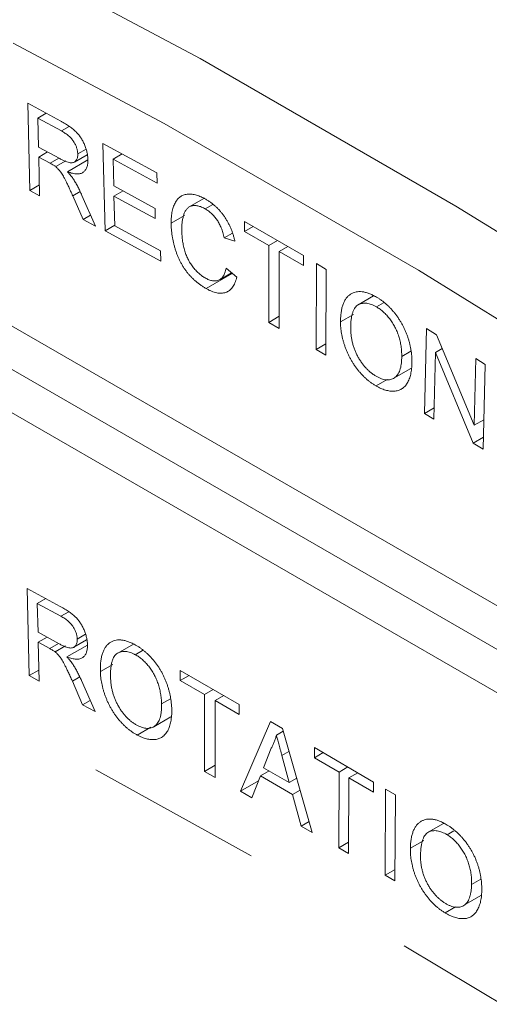
# Model space of a CAD drawing. Units: millimetres. Extents: x 11 to 1180, y 5 to 832.
# Drawn here: x 1072 to 1075, y 737 to 744 of the extents above; entities that cross this region are included whole.
import ezdxf

# ---------------------------------------------------------------- set-up
doc = ezdxf.new("R2010")
doc.units = ezdxf.units.MM
doc.linetypes.add('PHANTOM', pattern=[12.7, 6.35, -1.27, 1.27, -1.27, 1.27, -1.27])

msp = doc.modelspace()

# ---------------------------------------------------------------- linework, layer by layer
at = {"color": 7, "linetype": 'Continuous', "lineweight": 15}
for p, q in [((1071.657543, 743.101966), (1071.894354, 742.972861)), ((1071.672438, 742.476647), (1071.657543, 743.101966)), ((1071.79078, 743.029327), (1071.729968, 742.994221)), ((1071.898995, 742.902128), (1071.729968, 742.994221)), ((1071.729968, 742.994221), (1071.734825, 742.787381)), ((1072.196347, 742.812609), (1072.582434, 742.602191)), ((1072.211242, 742.187291), (1072.196347, 742.812609)), ((1071.734825, 742.787381), (1071.886798, 742.70451)), ((1071.799555, 742.752084), (1071.736552, 742.715713)), ((1071.991802, 742.679857), (1072.082803, 742.732391)), ((1072.075819, 742.772896), (1072.015782, 742.738237)), ((1072.333826, 742.737683), (1072.26888, 742.700191)), ((1071.736552, 742.715713), (1071.743136, 742.438078)), ((1071.818583, 742.670975), (1071.736552, 742.715713)), ((1071.931691, 742.689289), (1071.85798, 742.646736)), ((1072.087906, 742.694481), (1071.942169, 742.610349)), ((1072.26888, 742.700191), (1072.273413, 742.508744)), ((1072.584268, 742.528341), (1072.26888, 742.700191)), ((1072.582434, 742.602191), (1072.584268, 742.528341)), ((1071.741279, 742.516388), (1071.672438, 742.476647)), ((1071.743136, 742.438078), (1071.672438, 742.476647)), ((1072.273413, 742.508744), (1072.568834, 742.347799)), ((1072.339727, 742.472616), (1072.27514, 742.435331)), ((1072.054207, 742.268471), (1071.980487, 742.43704)), ((1072.04622, 742.440848), (1072.143146, 742.219995)), ((1072.27514, 742.435331), (1072.280213, 742.222508)), ((1072.570561, 742.274386), (1072.27514, 742.435331)), ((1072.917752, 742.418712), (1072.813766, 742.358682)), ((1072.568834, 742.347799), (1072.570561, 742.274386)), ((1072.983021, 742.374885), (1072.928602, 742.343469)), ((1072.108193, 742.299637), (1072.054207, 742.268471)), ((1072.143146, 742.219995), (1072.054207, 742.268471)), ((1072.780531, 742.297704), (1072.68402, 742.241989)), ((1073.209083, 742.253533), (1073.630464, 742.010275)), ((1073.209083, 742.18174), (1073.209083, 742.253533)), ((1072.280105, 742.227044), (1072.211242, 742.187291)), ((1072.609741, 741.97008), (1072.211242, 742.187291)), ((1072.280213, 742.222508), (1072.608014, 742.043867)), ((1073.122378, 742.17118), (1073.063954, 742.137452)), ((1073.271264, 742.217637), (1073.209083, 742.18174)), ((1073.38178, 742.082044), (1073.209083, 742.18174)), ((1073.139941, 742.112406), (1073.063954, 742.137452)), ((1073.443961, 742.117941), (1073.38178, 742.082044)), ((1075.946205, 738.963897), (1070.625404, 742.035531)), ((1072.608014, 742.043867), (1072.609741, 741.97008)), ((1073.38178, 741.531633), (1073.38178, 742.082044)), ((1073.519948, 742.074074), (1073.457767, 742.038178)), ((1073.457767, 742.038178), (1073.457767, 741.487767)), ((1073.630464, 741.938482), (1073.457767, 742.038178)), ((1073.630464, 742.010275), (1073.630464, 741.938482)), ((1073.120865, 741.882113), (1072.933783, 741.774113)), ((1073.031522, 741.836993), (1073.11633, 741.885952)), ((1073.07777, 741.918585), (1073.153756, 741.854278)), ((1073.72084, 741.336917), (1073.723646, 741.952017)), ((1073.723646, 741.952017), (1073.794236, 741.910768)), ((1073.794236, 741.910768), (1073.79143, 741.295668)), ((1074.132044, 741.720957), (1074.021482, 741.657131)), ((1074.20272, 741.670991), (1074.153095, 741.642343)), ((1070.894811, 741.568852), (1076.215613, 738.497219)), ((1073.457767, 741.575499), (1073.38178, 741.531633)), ((1073.457767, 741.487767), (1073.38178, 741.531633)), ((1073.988832, 741.588973), (1073.895884, 741.535315)), ((1074.495415, 740.878709), (1074.510311, 741.48683)), ((1074.510311, 741.48683), (1074.582735, 741.442776)), ((1070.625404, 741.413327), (1075.946205, 738.341693)), ((1074.582735, 741.442776), (1074.851603, 740.794236)), ((1073.791805, 741.377884), (1073.72084, 741.336917)), ((1073.79143, 741.295668), (1073.72084, 741.336917)), ((1074.398632, 741.324948), (1074.333779, 741.287509)), ((1074.623805, 741.343713), (1074.574748, 741.315393)), ((1074.574748, 741.315393), (1074.563091, 740.837522)), ((1074.843616, 740.666604), (1074.574748, 741.315393)), ((1074.851603, 740.794236), (1074.863261, 741.271734)), ((1074.863261, 741.271734), (1074.931044, 741.230484)), ((1074.27643, 741.131154), (1074.399564, 741.202238)), ((1074.931044, 741.230484), (1074.916149, 740.622363)), ((1074.228596, 741.121806), (1074.149857, 741.076351)), ((1074.565077, 740.918924), (1074.495415, 740.878709)), ((1074.563091, 740.837522), (1074.495415, 740.878709)), ((1074.921345, 740.834497), (1074.851603, 740.794236)), ((1074.918289, 740.709711), (1074.843616, 740.666604)), ((1074.916149, 740.622363), (1074.843616, 740.666604)), ((1071.654189, 739.626714), (1071.891, 739.497609)), ((1071.669085, 739.001395), (1071.654189, 739.626714)), ((1071.787427, 739.554075), (1071.726614, 739.518969)), ((1071.895642, 739.426876), (1071.726614, 739.518969)), ((1071.726614, 739.518969), (1071.731471, 739.312129)), ((1071.731471, 739.312129), (1071.883445, 739.229257)), ((1071.796201, 739.276832), (1071.733198, 739.240461)), ((1072.072466, 739.297644), (1072.012428, 739.262985)), ((1071.733198, 739.240461), (1071.739782, 738.962825)), ((1071.81523, 739.195723), (1071.733198, 739.240461)), ((1071.928338, 739.214037), (1071.854626, 739.171484)), ((1072.084552, 739.219229), (1071.938816, 739.135097)), ((1071.988448, 739.204605), (1072.07945, 739.257139)), ((1072.413537, 739.22736), (1072.301683, 739.162788)), ((1072.478351, 739.180883), (1072.427596, 739.151583)), ((1072.266204, 739.081798), (1072.177617, 739.030658)), ((1071.737925, 739.041136), (1071.669085, 739.001395)), ((1071.739782, 738.962825), (1071.669085, 739.001395)), ((1072.74963, 739.037734), (1073.171011, 738.794476)), ((1072.74963, 738.965941), (1072.74963, 739.037734)), ((1072.811811, 739.001838), (1072.74963, 738.965941)), ((1072.050853, 738.793219), (1071.977133, 738.961788)), ((1072.042866, 738.965596), (1072.139792, 738.744742)), ((1072.922327, 738.866245), (1072.74963, 738.965941)), ((1072.984508, 738.902142), (1072.922327, 738.866245)), ((1072.922327, 738.315834), (1072.922327, 738.866245)), ((1073.060495, 738.858275), (1072.998314, 738.822379)), ((1072.10484, 738.824385), (1072.050853, 738.793219)), ((1072.139792, 738.744742), (1072.050853, 738.793219)), ((1072.678591, 738.836218), (1072.615296, 738.799679)), ((1072.998314, 738.822379), (1072.998314, 738.271968)), ((1073.171011, 738.722683), (1072.998314, 738.822379)), ((1073.171011, 738.794476), (1073.171011, 738.722683)), ((1072.559414, 738.635386), (1072.680988, 738.705569)), ((1073.18023, 738.17394), (1073.394159, 738.672646)), ((1073.394159, 738.672646), (1073.47986, 738.623172)), ((1072.539512, 738.6335), (1072.440441, 738.576307)), ((1073.485353, 738.604024), (1073.437009, 738.576116)), ((1073.47986, 738.623172), (1073.693788, 737.877469)), ((1073.400203, 738.482446), (1073.345048, 738.342033)), ((1073.52897, 738.235857), (1073.476621, 738.429605)), ((1073.709143, 738.413743), (1073.709467, 738.486346)), ((1073.77187, 738.449954), (1073.709143, 738.413743)), ((1073.709467, 738.486346), (1074.132791, 738.239473)), ((1072.998314, 738.3597), (1072.922327, 738.315834)), ((1073.885079, 738.31118), (1073.709143, 738.413743)), ((1072.998314, 738.271968), (1072.922327, 738.315834)), ((1073.384346, 738.319347), (1073.322165, 738.28345)), ((1073.345048, 738.342033), (1073.52897, 738.235857)), ((1073.882596, 737.768683), (1073.885079, 738.31118)), ((1073.947772, 738.347372), (1073.885079, 738.31118)), ((1074.01854, 738.306101), (1073.955777, 738.269869)), ((1073.308156, 738.247791), (1073.18023, 738.17394)), ((1073.322165, 738.28345), (1073.260858, 738.127395)), ((1073.551853, 738.150854), (1073.322165, 738.28345)), ((1073.582164, 738.266565), (1073.52897, 738.235857)), ((1073.955777, 738.269869), (1073.953294, 737.727372)), ((1074.132467, 738.16687), (1073.955777, 738.269869)), ((1074.132791, 738.239473), (1074.132467, 738.16687)), ((1073.260858, 738.127395), (1073.18023, 738.17394)), ((1073.606336, 738.182307), (1073.551853, 738.150854)), ((1073.61316, 737.924015), (1073.551853, 738.150854)), ((1074.214608, 737.573365), (1074.217414, 738.188465)), ((1074.217414, 738.188465), (1074.288004, 738.147215)), ((1074.288004, 738.147215), (1074.285198, 737.532115)), ((1073.670877, 737.957334), (1073.61316, 737.924015)), ((1074.632241, 737.94303), (1074.522355, 737.879595)), ((1073.693788, 737.877469), (1073.61316, 737.924015)), ((1074.706721, 737.89045), (1074.657753, 737.862182)), ((1073.953671, 737.809714), (1073.882596, 737.768683)), ((1074.491936, 737.820502), (1074.395469, 737.764813)), ((1073.953294, 737.727372), (1073.882596, 737.768683)), ((1074.285573, 737.614332), (1074.214608, 737.573365)), ((1074.285198, 737.532115), (1074.214608, 737.573365)), ((1074.899586, 737.54352), (1074.83358, 737.505416)), ((1074.775761, 737.354336), (1074.899801, 737.425942)), ((1074.719407, 737.346487), (1074.643397, 737.302608))]:
    msp.add_line(p, q, dxfattribs=at)
at = {"color": 8, "linetype": 'PHANTOM', "lineweight": 0}
for p, q in [((1071.955049, 742.934487), (1071.898995, 742.902128)), ((1071.881591, 742.707349), (1071.818583, 742.670975)), ((1072.03349, 742.467639), (1071.980487, 742.43704)), ((1071.951696, 739.459235), (1071.895642, 739.426876)), ((1071.878238, 739.232097), (1071.81523, 739.195723)), ((1072.030137, 738.992387), (1071.977133, 738.961788)), ((1073.52704, 738.458711), (1073.476621, 738.429605))]:
    msp.add_line(p, q, dxfattribs=at)
at = {"color": 8, "linetype": 'PHANTOM', "lineweight": 0, "flags": 128}
for points in [[(1060.273065, 748.503503), (1062.038803, 748.031838), (1063.821074, 747.473826), (1065.617376, 746.830251), (1067.425183, 746.102018), (1069.241956, 745.290149), (1071.065143, 744.395786), (1072.892181, 743.420185), (1074.720504, 742.364717), (1076.547542, 741.230865), (1078.370728, 740.020221), (1080.187502, 738.734488), (1081.995309, 737.375472), (1083.79161, 735.945081), (1085.573882, 734.445326), (1087.339619, 732.878314)], [(1087.00254, 732.471212), (1085.246552, 734.029571), (1083.474121, 735.521045), (1081.687738, 736.943538), (1079.889913, 738.295051), (1078.083171, 739.573685), (1076.270051, 740.777644), (1074.453101, 741.905236), (1072.634873, 742.954876), (1070.817923, 743.92509), (1069.004803, 744.814515), (1067.198061, 745.621901), (1065.400235, 746.346113), (1063.613852, 746.986135), (1061.841422, 747.541066), (1060.085434, 748.010127)], [(1052.755417, 743.564089), (1054.239453, 743.577879), (1055.750777, 743.510879), (1057.287253, 743.363186), (1058.846709, 743.135006), (1060.426942, 742.826665), (1062.025717, 742.438596), (1063.640773, 741.971348), (1065.269829, 741.425583), (1066.910582, 740.802071), (1068.560711, 740.101694), (1070.217884, 739.325442), (1071.879759, 738.474413), (1073.543987, 737.549808), (1075.208215, 736.552936), (1076.87009, 735.485206), (1078.527263, 734.348126), (1080.177392, 733.143304), (1081.818144, 731.872444), (1083.4472, 730.537341), (1085.062257, 729.139884), (1086.661032, 727.682047), (1088.241264, 726.165891), (1089.800721, 724.59356), (1091.337197, 722.967276), (1092.848521, 721.289338), (1094.332556, 719.562118)]]:
    msp.add_lwpolyline(points, dxfattribs=at)
at = {"color": 7, "linetype": 'Continuous', "lineweight": 15}
for points, knots in [([(1071.894354, 742.972861), (1071.900146, 742.969637), (1071.911335, 742.96341), (1071.927604, 742.953752), (1071.942835, 742.944265), (1071.957028, 742.934739), (1071.970135, 742.92517), (1071.982165, 742.915733), (1071.993189, 742.906464), (1072.003242, 742.896986), (1072.01258, 742.887334), (1072.021314, 742.877182), (1072.029571, 742.866462), (1072.037489, 742.855351), (1072.044857, 742.843532), (1072.051749, 742.831179), (1072.058273, 742.818273), (1072.066251, 742.800436), (1072.074786, 742.777788), (1072.082429, 742.750716), (1072.087324, 742.724), (1072.088197, 742.707099), (1072.088638, 742.698546)], [0, 0, 0, 0, 0.06334883, 0.12237017, 0.1778955, 0.23000968, 0.2780304, 0.32240555, 0.36363242, 0.40158466, 0.43760329, 0.47332198, 0.50847937, 0.54397199, 0.57965165, 0.616106, 0.65328354, 0.69170398, 0.76866765, 0.84465366, 0.92138568, 1, 1, 1, 1]), ([(1072.015782, 742.738237), (1072.015646, 742.741899), (1072.015381, 742.749059), (1072.013624, 742.760273), (1072.011338, 742.77132), (1072.008053, 742.782414), (1072.003905, 742.793415), (1071.999046, 742.804457), (1071.993143, 742.815396), (1071.986579, 742.826406), (1071.97896, 742.837163), (1071.970416, 742.847597), (1071.960854, 742.857569), (1071.950417, 742.867414), (1071.938878, 742.876521), (1071.926459, 742.885638), (1071.913034, 742.8942), (1071.90378, 742.899426), (1071.898995, 742.902128)], [0, 0, 0, 0, 0.0572707, 0.1119958, 0.1658347, 0.21826578, 0.27059575, 0.32311513, 0.3772361, 0.43269816, 0.4902341, 0.55030673, 0.61285553, 0.68030645, 0.75209336, 0.8291377, 0.91164497, 1, 1, 1, 1]), ([(1071.886798, 742.70451), (1071.894434, 742.700474), (1071.908845, 742.692859), (1071.929076, 742.684072), (1071.946727, 742.677802), (1071.961896, 742.674663), (1071.974926, 742.674319), (1071.986105, 742.676653), (1071.995582, 742.681699), (1072.003197, 742.689443), (1072.009114, 742.699203), (1072.013268, 742.710656), (1072.015613, 742.723684), (1072.015725, 742.733356), (1072.015782, 742.738237)], [0, 0, 0, 0, 0.12672949, 0.23917681, 0.33784811, 0.42447828, 0.50268972, 0.57652258, 0.64785506, 0.71959832, 0.79087085, 0.86032859, 0.92951143, 1, 1, 1, 1]), ([(1071.85798, 742.646736), (1071.855644, 742.64845), (1071.850378, 742.652312), (1071.841472, 742.657999), (1071.830671, 742.664302), (1071.822828, 742.668632), (1071.818583, 742.670975)], [0, 0, 0, 0, 0.17909975, 0.4037654, 0.67725365, 1, 1, 1, 1]), ([(1072.088638, 742.698546), (1072.088642, 742.693181), (1072.088648, 742.682596), (1072.087359, 742.66777), (1072.084858, 742.654233), (1072.081195, 742.641976), (1072.076312, 742.631015), (1072.07024, 742.621361), (1072.062948, 742.613101), (1072.054624, 742.605961), (1072.045039, 742.600409), (1072.03408, 742.596669), (1072.021874, 742.594663), (1072.008402, 742.594308), (1071.993661, 742.595715), (1071.977643, 742.59896), (1071.960418, 742.603519), (1071.948379, 742.608025), (1071.942169, 742.610349)], [0, 0, 0, 0, 0.06007338, 0.11854461, 0.17497994, 0.23081857, 0.28615796, 0.34156783, 0.39761573, 0.45455592, 0.51316233, 0.57279196, 0.6354325, 0.70062224, 0.76928478, 0.84187665, 0.91845106, 1, 1, 1, 1]), ([(1071.980487, 742.43704), (1071.977867, 742.442962), (1071.972763, 742.4545), (1071.965226, 742.47126), (1071.958083, 742.487031), (1071.951287, 742.501802), (1071.944832, 742.515571), (1071.938804, 742.528322), (1071.933053, 742.54001), (1071.926073, 742.553874), (1071.917978, 742.569467), (1071.908488, 742.586102), (1071.89953, 742.600267), (1071.888469, 742.615427), (1071.874914, 742.631527), (1071.863518, 742.641762), (1071.85798, 742.646736)], [0, 0, 0, 0, 0.07900101, 0.15392658, 0.22392562, 0.28985852, 0.35173208, 0.40869457, 0.46113169, 0.50954525, 0.5965641, 0.67338902, 0.74043259, 0.79866411, 0.90215871, 1, 1, 1, 1]), ([(1071.942169, 742.610349), (1071.946648, 742.605353), (1071.955153, 742.595866), (1071.966961, 742.581925), (1071.977005, 742.568782), (1071.982823, 742.560095), (1071.98556, 742.55601)], [0, 0, 0, 0, 0.29399229, 0.55833257, 0.79232011, 1, 1, 1, 1]), ([(1071.98556, 742.55601), (1071.990887, 742.547372), (1072.001769, 742.52973), (1072.017054, 742.501746), (1072.032137, 742.472015), (1072.041449, 742.451406), (1072.04622, 742.440848)], [0, 0, 0, 0, 0.23304429, 0.47599315, 0.7315677, 1, 1, 1, 1]), ([(1072.68402, 742.241989), (1072.684142, 742.249815), (1072.684383, 742.265277), (1072.685742, 742.287511), (1072.688239, 742.308286), (1072.691707, 742.327712), (1072.696095, 742.345836), (1072.701512, 742.362605), (1072.707889, 742.378034), (1072.715206, 742.392155), (1072.723512, 742.404735), (1072.73256, 742.415941), (1072.742565, 742.42538), (1072.75323, 742.433513), (1072.764822, 742.439949), (1072.777305, 742.444738), (1072.790572, 742.448051), (1072.804621, 742.449788), (1072.819269, 742.449973), (1072.834296, 742.448993), (1072.849764, 742.446372), (1072.86555, 742.442503), (1072.881688, 742.437363), (1072.898215, 742.430614), (1072.915116, 742.422677), (1072.926512, 742.416344), (1072.932272, 742.413144)], [0, 0, 0, 0, 0.04940143, 0.09760475, 0.14425471, 0.18947214, 0.23391501, 0.27723711, 0.31985884, 0.36195665, 0.40348575, 0.44393364, 0.48364918, 0.52289328, 0.56185838, 0.60079487, 0.64010434, 0.67964343, 0.71939977, 0.75885419, 0.79831546, 0.83780241, 0.87746859, 0.9176828, 0.95839289, 1, 1, 1, 1]), ([(1072.932272, 742.413144), (1072.938717, 742.409283), (1072.951385, 742.401694), (1072.969973, 742.388696), (1072.987775, 742.37462), (1073.004869, 742.359768), (1073.021077, 742.343588), (1073.036575, 742.326529), (1073.051208, 742.308336), (1073.065091, 742.28921), (1073.077997, 742.269261), (1073.090108, 742.248684), (1073.100929, 742.227424), (1073.110889, 742.205597), (1073.119674, 742.183162), (1073.127608, 742.160082), (1073.134431, 742.136371), (1073.138082, 742.120492), (1073.139941, 742.112406)], [0, 0, 0, 0, 0.068649492, 0.134937374, 0.198841898, 0.261409328, 0.322516764, 0.382376866, 0.442470905, 0.502227833, 0.562101433, 0.621731608, 0.681851312, 0.742049167, 0.80390813, 0.86716216, 0.932360598, 1, 1, 1, 1]), ([(1072.928602, 742.343469), (1072.923849, 742.346134), (1072.914501, 742.351374), (1072.900767, 742.357588), (1072.887578, 742.362677), (1072.875032, 742.366133), (1072.86306, 742.368324), (1072.851733, 742.368985), (1072.840955, 742.368317), (1072.830846, 742.36621), (1072.821491, 742.362682), (1072.812637, 742.358353), (1072.804708, 742.352541), (1072.797402, 742.34576), (1072.790932, 742.337695), (1072.785108, 742.328615), (1072.779967, 742.318397), (1072.774363, 742.303075), (1072.768649, 742.282471), (1072.763692, 742.256085), (1072.760534, 742.228198), (1072.760183, 742.208418), (1072.760007, 742.198497)], [0, 0, 0, 0, 0.046762835, 0.091968697, 0.135804385, 0.17823158, 0.219441433, 0.260176943, 0.300279606, 0.340547641, 0.38031119, 0.419641954, 0.459017324, 0.498181959, 0.537670215, 0.577913332, 0.618648842, 0.660761603, 0.745299177, 0.829744742, 0.914602087, 1, 1, 1, 1]), ([(1073.063954, 742.137452), (1073.062462, 742.143695), (1073.059541, 742.155915), (1073.054355, 742.173921), (1073.048754, 742.191091), (1073.042605, 742.207406), (1073.035894, 742.222878), (1073.028777, 742.237559), (1073.021082, 742.251348), (1073.012966, 742.264372), (1073.004219, 742.276525), (1072.995047, 742.288115), (1072.985257, 742.298976), (1072.974988, 742.309309), (1072.964145, 742.318921), (1072.952773, 742.327845), (1072.94086, 742.336087), (1072.932743, 742.340976), (1072.928602, 742.343469)], [0, 0, 0, 0, 0.07723111, 0.15116518, 0.22078471, 0.28714952, 0.35063248, 0.41130677, 0.46996442, 0.52670723, 0.58249833, 0.63850873, 0.69491798, 0.75242035, 0.81125098, 0.87185611, 0.93464419, 1, 1, 1, 1]), ([(1072.933783, 741.774113), (1072.926801, 741.778262), (1072.913139, 741.786377), (1072.893126, 741.799795), (1072.874092, 741.814016), (1072.856072, 741.828911), (1072.839005, 741.844317), (1072.822963, 741.860566), (1072.807973, 741.87759), (1072.793911, 741.895227), (1072.780836, 741.91359), (1072.76845, 741.932557), (1072.757055, 741.952282), (1072.746366, 741.972617), (1072.736615, 741.993615), (1072.727443, 742.015276), (1072.719299, 742.037627), (1072.71188, 742.060517), (1072.705369, 742.083661), (1072.699608, 742.106765), (1072.694899, 742.129697), (1072.690844, 742.152513), (1072.687899, 742.175126), (1072.68556, 742.197667), (1072.684274, 742.220009), (1072.684105, 742.234626), (1072.68402, 742.241989)], [0, 0, 0, 0, 0.04919592, 0.09624788, 0.14134863, 0.18465612, 0.22605868, 0.26617308, 0.30528984, 0.3432451, 0.38087728, 0.41849579, 0.45631875, 0.49423674, 0.53302353, 0.57247319, 0.61307881, 0.65493445, 0.69739678, 0.73988407, 0.78219478, 0.82506153, 0.86798747, 0.91141054, 0.95537195, 1, 1, 1, 1]), ([(1072.760007, 742.198497), (1072.760206, 742.18578), (1072.760591, 742.161107), (1072.764397, 742.123478), (1072.7702, 742.08708), (1072.777203, 742.057253), (1072.784228, 742.034178), (1072.78991, 742.017579), (1072.796395, 742.001511), (1072.803522, 741.985995), (1072.811384, 741.971014), (1072.81987, 741.956573), (1072.828983, 741.942582), (1072.83883, 741.929385), (1072.849033, 741.916825), (1072.859463, 741.904873), (1072.870126, 741.893701), (1072.881065, 741.883489), (1072.892127, 741.873736), (1072.903434, 741.865009), (1072.914982, 741.857101), (1072.922736, 741.852398), (1072.92666, 741.850019)], [0, 0, 0, 0, 0.105343261, 0.204375466, 0.298068661, 0.387069939, 0.429725728, 0.470901239, 0.511121671, 0.550178782, 0.58835437, 0.626683011, 0.664451685, 0.702514854, 0.740481172, 0.777618122, 0.814716045, 0.85152651, 0.888098451, 0.925111676, 0.962103696, 1, 1, 1, 1]), ([(1072.92666, 741.850019), (1072.931342, 741.847429), (1072.940592, 741.842313), (1072.954153, 741.836445), (1072.967226, 741.831788), (1072.979653, 741.829073), (1072.991599, 741.827635), (1073.002968, 741.827804), (1073.013724, 741.829692), (1073.023993, 741.832957), (1073.033586, 741.837879), (1073.042378, 741.844447), (1073.050264, 741.852773), (1073.057578, 741.862459), (1073.063722, 741.874265), (1073.069413, 741.887319), (1073.074155, 741.902177), (1073.076548, 741.913037), (1073.07777, 741.918585)], [0, 0, 0, 0, 0.063335881, 0.125110759, 0.184688412, 0.243210444, 0.30088804, 0.358370116, 0.415761408, 0.474386623, 0.533966265, 0.594007564, 0.655072407, 0.718610043, 0.784374783, 0.852991472, 0.924900429, 1, 1, 1, 1]), ([(1073.153756, 741.854278), (1073.151853, 741.847152), (1073.148129, 741.833214), (1073.140766, 741.814441), (1073.132503, 741.797606), (1073.123138, 741.782879), (1073.112569, 741.770438), (1073.101076, 741.759881), (1073.088204, 741.751832), (1073.074425, 741.745661), (1073.059632, 741.741742), (1073.044002, 741.740007), (1073.027613, 741.740315), (1073.010397, 741.742727), (1072.992344, 741.747484), (1072.973545, 741.754208), (1072.953948, 741.762978), (1072.940589, 741.770355), (1072.933783, 741.774113)], [0, 0, 0, 0, 0.071578387, 0.140016209, 0.20619744, 0.270156104, 0.33200104, 0.392755011, 0.452579034, 0.512252799, 0.571532252, 0.630151753, 0.68876917, 0.748163901, 0.808703372, 0.870256298, 0.933900028, 1, 1, 1, 1]), ([(1073.895884, 741.535315), (1073.896151, 741.547636), (1073.89667, 741.571604), (1073.90017, 741.604936), (1073.905814, 741.634938), (1073.91382, 741.661485), (1073.923974, 741.684763), (1073.936396, 741.704601), (1073.951084, 741.721044), (1073.967933, 741.733909), (1073.986409, 741.743565), (1074.00644, 741.749549), (1074.027678, 741.752235), (1074.050269, 741.751348), (1074.074174, 741.746881), (1074.099285, 741.739149), (1074.12573, 741.727776), (1074.143767, 741.717801), (1074.152987, 741.712702)], [0, 0, 0, 0, 0.0752822, 0.14644471, 0.21445263, 0.27958573, 0.34235095, 0.40370855, 0.46379679, 0.52390125, 0.5833182, 0.64129071, 0.69878461, 0.75633098, 0.81461121, 0.87433791, 0.93576157, 1, 1, 1, 1]), ([(1074.152987, 741.712702), (1074.159071, 741.709027), (1074.171119, 741.70175), (1074.188978, 741.689446), (1074.206366, 741.675962), (1074.223353, 741.661774), (1074.23978, 741.646368), (1074.255772, 741.630013), (1074.27124, 741.61258), (1074.286301, 741.594342), (1074.300553, 741.575253), (1074.314162, 741.555695), (1074.326741, 741.535576), (1074.33851, 741.515001), (1074.349298, 741.493901), (1074.359205, 741.472322), (1074.36838, 741.450281), (1074.376367, 741.427828), (1074.383623, 741.405103), (1074.389885, 741.382249), (1074.395166, 741.359343), (1074.399531, 741.336361), (1074.40267, 741.313457), (1074.405138, 741.29038), (1074.406374, 741.267391), (1074.406548, 741.252233), (1074.406636, 741.244577)], [0, 0, 0, 0, 0.04310681, 0.08536412, 0.12697762, 0.168037, 0.20859322, 0.24878328, 0.28937713, 0.32988285, 0.37039498, 0.41026282, 0.4499976, 0.48929334, 0.52891595, 0.56889121, 0.60920558, 0.65036691, 0.69201163, 0.7339595, 0.77637107, 0.81940168, 0.86315484, 0.90760929, 0.95334046, 1, 1, 1, 1]), ([(1074.153095, 741.642343), (1074.146934, 741.645802), (1074.134778, 741.652627), (1074.116942, 741.660017), (1074.099702, 741.665565), (1074.08318, 741.668527), (1074.067217, 741.669509), (1074.051887, 741.668219), (1074.037357, 741.664385), (1074.023291, 741.658769), (1074.01045, 741.650024), (1073.999283, 741.637718), (1073.989911, 741.621897), (1073.982226, 741.602615), (1073.976291, 741.57984), (1073.97189, 741.55371), (1073.969188, 741.524143), (1073.968822, 741.502772), (1073.968633, 741.491698)], [0, 0, 0, 0, 0.056326143, 0.111123191, 0.164468236, 0.217663763, 0.270708328, 0.324237914, 0.378960751, 0.43498306, 0.492534863, 0.552162808, 0.614734905, 0.680889006, 0.752434665, 0.82901789, 0.911398322, 1, 1, 1, 1]), ([(1074.333779, 741.287509), (1074.333762, 741.293711), (1074.333728, 741.305876), (1074.332744, 741.324379), (1074.330952, 741.342736), (1074.328788, 741.360781), (1074.325729, 741.378732), (1074.321951, 741.396466), (1074.317532, 741.414005), (1074.312449, 741.431297), (1074.306778, 741.448262), (1074.300356, 741.464926), (1074.293256, 741.481161), (1074.285594, 741.497013), (1074.277215, 741.512346), (1074.268235, 741.527334), (1074.258501, 741.541858), (1074.248264, 741.556042), (1074.23752, 741.569516), (1074.226444, 741.582364), (1074.215019, 741.594276), (1074.203257, 741.605457), (1074.191184, 741.615933), (1074.178772, 741.625569), (1074.166039, 741.634441), (1074.157451, 741.639683), (1074.153095, 741.642343)], [0, 0, 0, 0, 0.050619224, 0.099291827, 0.146821319, 0.193231763, 0.238072887, 0.282167958, 0.325245075, 0.367446716, 0.408924386, 0.449246714, 0.489382596, 0.528590607, 0.567299528, 0.60599056, 0.645142612, 0.684437348, 0.723878642, 0.762617363, 0.801475051, 0.840040617, 0.879257456, 0.91890884, 0.958861738, 1, 1, 1, 1]), ([(1074.149857, 741.076351), (1074.143663, 741.080073), (1074.131393, 741.087447), (1074.113266, 741.100136), (1074.095615, 741.113608), (1074.078507, 741.128304), (1074.061847, 741.143839), (1074.045749, 741.160546), (1074.030115, 741.178192), (1074.015083, 741.196806), (1074.000778, 741.216122), (1073.98731, 741.235912), (1073.974756, 741.256156), (1073.963071, 741.276901), (1073.952275, 741.29808), (1073.942415, 741.319702), (1073.93344, 741.341691), (1073.925529, 741.363987), (1073.918364, 741.386346), (1073.91242, 741.4085), (1073.907138, 741.430433), (1073.902978, 741.451996), (1073.899683, 741.473323), (1073.897494, 741.494283), (1073.895962, 741.515129), (1073.89591, 741.528566), (1073.895884, 741.535315)], [0, 0, 0, 0, 0.044716124, 0.088588695, 0.131516338, 0.173738394, 0.215649129, 0.257286763, 0.298774158, 0.340668783, 0.38224801, 0.422992469, 0.463470968, 0.503896066, 0.544481159, 0.585074567, 0.626249184, 0.667852758, 0.709719174, 0.751319503, 0.792486742, 0.833762066, 0.874781457, 0.916193935, 0.957902036, 1, 1, 1, 1]), ([(1073.968633, 741.491698), (1073.968774, 741.482553), (1073.969051, 741.464726), (1073.971292, 741.437657), (1073.975267, 741.411086), (1073.980927, 741.385025), (1073.987977, 741.359496), (1073.996899, 741.334443), (1074.0074, 741.309926), (1074.019506, 741.286195), (1074.032735, 741.263421), (1074.047061, 741.242133), (1074.061999, 741.222045), (1074.077968, 741.203791), (1074.094733, 741.186893), (1074.112337, 741.171712), (1074.130771, 741.157822), (1074.143334, 741.150136), (1074.149749, 741.146212)], [0, 0, 0, 0, 0.07580904, 0.14777927, 0.21642299, 0.28221179, 0.34591935, 0.40809919, 0.46931275, 0.53028011, 0.59024957, 0.6488734, 0.70613686, 0.76318262, 0.82025697, 0.8786754, 0.93805373, 1, 1, 1, 1]), ([(1074.149749, 741.146212), (1074.156271, 741.142571), (1074.169048, 741.135439), (1074.187751, 741.127834), (1074.205628, 741.122225), (1074.222635, 741.119493), (1074.238709, 741.119342), (1074.253992, 741.121554), (1074.268261, 741.126524), (1074.281644, 741.133865), (1074.29388, 741.143713), (1074.30446, 741.156425), (1074.313504, 741.1717), (1074.320796, 741.189746), (1074.326468, 741.2104), (1074.330727, 741.233515), (1074.333145, 741.259438), (1074.333564, 741.277988), (1074.333779, 741.287509)], [0, 0, 0, 0, 0.06138002, 0.12022909, 0.17768208, 0.23384751, 0.2900722, 0.34610663, 0.40326205, 0.46197144, 0.52188886, 0.58260491, 0.6445881, 0.70915726, 0.77632565, 0.84670559, 0.92132469, 1, 1, 1, 1]), ([(1074.406636, 741.244577), (1074.40649, 741.23693), (1074.406203, 741.221861), (1074.404565, 741.200248), (1074.401874, 741.179917), (1074.398179, 741.160749), (1074.393572, 741.142701), (1074.387875, 741.125902), (1074.380977, 741.110502), (1074.373331, 741.096142), (1074.364508, 741.083462), (1074.355117, 741.071938), (1074.344511, 741.062511), (1074.333354, 741.054279), (1074.321187, 741.047919), (1074.30817, 741.04325), (1074.294469, 741.039789), (1074.279776, 741.038452), (1074.264641, 741.038356), (1074.249097, 741.039681), (1074.233277, 741.04234), (1074.217161, 741.046392), (1074.200749, 741.051865), (1074.184058, 741.05868), (1074.16705, 741.066645), (1074.155617, 741.073099), (1074.149857, 741.076351)], [0, 0, 0, 0, 0.04759809, 0.09379639, 0.1392639, 0.18360601, 0.22746528, 0.27081822, 0.31361225, 0.35639941, 0.3984346, 0.43965179, 0.48012018, 0.52015871, 0.55977675, 0.59940388, 0.63921629, 0.67957298, 0.71995074, 0.75971465, 0.79959601, 0.83919094, 0.87867003, 0.91874857, 0.9590639, 1, 1, 1, 1]), ([(1071.891, 739.497609), (1071.896793, 739.494385), (1071.907982, 739.488158), (1071.924251, 739.4785), (1071.939482, 739.469013), (1071.953675, 739.459487), (1071.966781, 739.449918), (1071.978811, 739.440481), (1071.989835, 739.431212), (1071.999888, 739.421734), (1072.009227, 739.412082), (1072.017961, 739.40193), (1072.026217, 739.39121), (1072.034136, 739.380098), (1072.041503, 739.36828), (1072.048396, 739.355927), (1072.05492, 739.343021), (1072.062897, 739.325184), (1072.071432, 739.302536), (1072.079076, 739.275464), (1072.083971, 739.248747), (1072.084843, 739.231846), (1072.085285, 739.223294)], [0, 0, 0, 0, 0.06334883, 0.12237017, 0.1778955, 0.23000968, 0.2780304, 0.32240555, 0.36363242, 0.40158466, 0.43760329, 0.47332198, 0.50847937, 0.54397199, 0.57965165, 0.616106, 0.65328354, 0.69170398, 0.76866765, 0.84465366, 0.92138568, 1, 1, 1, 1]), ([(1072.012428, 739.262985), (1072.012293, 739.266646), (1072.012028, 739.273807), (1072.01027, 739.285021), (1072.007985, 739.296068), (1072.004699, 739.307162), (1072.000552, 739.318163), (1071.995693, 739.329205), (1071.989789, 739.340143), (1071.983225, 739.351154), (1071.975606, 739.361911), (1071.967063, 739.372344), (1071.957501, 739.382316), (1071.947064, 739.392162), (1071.935525, 739.401269), (1071.923105, 739.410386), (1071.909681, 739.418948), (1071.900427, 739.424173), (1071.895642, 739.426876)], [0, 0, 0, 0, 0.057270698, 0.111995796, 0.165834698, 0.218265776, 0.270595749, 0.323115134, 0.377236099, 0.432698161, 0.4902341, 0.550306726, 0.612855528, 0.68030645, 0.75209336, 0.829137705, 0.911644973, 1, 1, 1, 1]), ([(1071.883445, 739.229257), (1071.891081, 739.225222), (1071.905492, 739.217606), (1071.925722, 739.20882), (1071.943373, 739.20255), (1071.958543, 739.19941), (1071.971572, 739.199067), (1071.982751, 739.201401), (1071.992229, 739.206447), (1071.999843, 739.214191), (1072.005761, 739.223951), (1072.009915, 739.235404), (1072.01226, 739.248432), (1072.012372, 739.258104), (1072.012428, 739.262985)], [0, 0, 0, 0, 0.12672949, 0.23917681, 0.33784811, 0.42447828, 0.50268972, 0.57652258, 0.64785506, 0.71959832, 0.79087085, 0.86032859, 0.92951143, 1, 1, 1, 1]), ([(1072.085285, 739.223294), (1072.085288, 739.217929), (1072.085295, 739.207344), (1072.084005, 739.192518), (1072.081504, 739.178981), (1072.077842, 739.166724), (1072.072958, 739.155763), (1072.066887, 739.146109), (1072.059594, 739.137849), (1072.051271, 739.130709), (1072.041685, 739.125157), (1072.030726, 739.121416), (1072.01852, 739.119411), (1072.005049, 739.119056), (1071.990308, 739.120463), (1071.97429, 739.123708), (1071.957064, 739.128267), (1071.945025, 739.132773), (1071.938816, 739.135097)], [0, 0, 0, 0, 0.06007338, 0.11854461, 0.17497994, 0.23081857, 0.28615796, 0.34156783, 0.39761573, 0.45455592, 0.51316233, 0.57279196, 0.6354325, 0.70062224, 0.76928478, 0.84187665, 0.91845106, 1, 1, 1, 1]), ([(1072.177617, 739.030658), (1072.177525, 739.043179), (1072.177346, 739.067592), (1072.179818, 739.10166), (1072.184725, 739.132282), (1072.191601, 739.159854), (1072.201099, 739.183797), (1072.212624, 739.204683), (1072.226654, 739.222007), (1072.242828, 739.235958), (1072.260856, 739.246415), (1072.28023, 739.253739), (1072.301116, 739.257342), (1072.323346, 739.2575), (1072.346911, 739.254334), (1072.371885, 739.247479), (1072.398209, 739.237207), (1072.416247, 739.227879), (1072.425437, 739.223126)], [0, 0, 0, 0, 0.07518895, 0.14659927, 0.21445969, 0.27968414, 0.3424874, 0.40357498, 0.46385519, 0.52393657, 0.58330491, 0.64135567, 0.69877489, 0.75638631, 0.81461426, 0.87425072, 0.93593179, 1, 1, 1, 1]), ([(1072.425437, 739.223126), (1072.431556, 739.219698), (1072.443626, 739.212934), (1072.46154, 739.201098), (1072.479008, 739.188499), (1072.496048, 739.174589), (1072.512677, 739.159779), (1072.528876, 739.143951), (1072.544644, 739.127071), (1072.559877, 739.109195), (1072.574573, 739.090559), (1072.588352, 739.0712), (1072.601415, 739.051441), (1072.613533, 739.031054), (1072.624756, 739.010085), (1072.635143, 738.988593), (1072.64466, 738.966602), (1072.653276, 738.944157), (1072.661027, 738.921407), (1072.667836, 738.898493), (1072.673669, 738.875518), (1072.67854, 738.852438), (1072.682421, 738.829259), (1072.685272, 738.806006), (1072.68744, 738.782555), (1072.687914, 738.767237), (1072.688153, 738.759489)], [0, 0, 0, 0, 0.043318584, 0.085456422, 0.127081871, 0.167910392, 0.208585157, 0.249039026, 0.28922315, 0.329908289, 0.370374997, 0.410393966, 0.449873057, 0.489343101, 0.529041969, 0.569001672, 0.609426641, 0.650514358, 0.692223956, 0.734150931, 0.776457161, 0.819300229, 0.863081011, 0.90769769, 0.953312458, 1, 1, 1, 1]), ([(1071.854626, 739.171484), (1071.85229, 739.173197), (1071.847025, 739.17706), (1071.838118, 739.182746), (1071.827317, 739.18905), (1071.819475, 739.193379), (1071.81523, 739.195723)], [0, 0, 0, 0, 0.17909975, 0.4037654, 0.67725365, 1, 1, 1, 1]), ([(1071.977133, 738.961788), (1071.974513, 738.96771), (1071.969409, 738.979248), (1071.961873, 738.996008), (1071.95473, 739.011779), (1071.947934, 739.02655), (1071.941478, 739.040318), (1071.93545, 739.053069), (1071.9297, 739.064757), (1071.922719, 739.078621), (1071.914625, 739.094214), (1071.905135, 739.11085), (1071.896177, 739.125015), (1071.885115, 739.140174), (1071.871561, 739.156275), (1071.860164, 739.16651), (1071.854626, 739.171484)], [0, 0, 0, 0, 0.07900101, 0.15392658, 0.22392562, 0.28985852, 0.35173208, 0.40869457, 0.46113169, 0.50954525, 0.5965641, 0.67338902, 0.74043259, 0.79866411, 0.90215871, 1, 1, 1, 1]), ([(1071.938816, 739.135097), (1071.943294, 739.130101), (1071.951799, 739.120614), (1071.963608, 739.106673), (1071.973651, 739.09353), (1071.97947, 739.084843), (1071.982206, 739.080758)], [0, 0, 0, 0, 0.29399229, 0.55833257, 0.79232011, 1, 1, 1, 1]), ([(1072.427596, 739.151583), (1072.421433, 739.154781), (1072.409293, 739.161079), (1072.391503, 739.167914), (1072.374467, 739.172459), (1072.358033, 739.175006), (1072.342368, 739.17496), (1072.327317, 739.172923), (1072.312965, 739.168657), (1072.299438, 739.162017), (1072.287005, 739.152608), (1072.276387, 739.139597), (1072.267633, 739.123087), (1072.260653, 739.103145), (1072.255413, 739.079737), (1072.251949, 739.052882), (1072.250061, 739.02273), (1072.250333, 739.000981), (1072.250474, 738.989721)], [0, 0, 0, 0, 0.056402969, 0.111090745, 0.1645654, 0.217556018, 0.270823767, 0.324605274, 0.379093732, 0.435204187, 0.492841295, 0.552348029, 0.614605685, 0.680990436, 0.75226382, 0.829042044, 0.911490192, 1, 1, 1, 1]), ([(1072.615296, 738.799679), (1072.615108, 738.805983), (1072.614739, 738.818359), (1072.613105, 738.837208), (1072.611165, 738.855616), (1072.608336, 738.873938), (1072.604724, 738.892043), (1072.600723, 738.909857), (1072.595771, 738.927484), (1072.590328, 738.944812), (1072.584166, 738.961866), (1072.577364, 738.978473), (1072.570042, 738.994671), (1072.561878, 739.010315), (1072.553231, 739.025551), (1072.544049, 739.040435), (1072.534099, 739.054719), (1072.52363, 739.068494), (1072.512696, 739.081662), (1072.501438, 739.094171), (1072.48981, 739.105687), (1072.477979, 739.116601), (1072.465809, 739.126586), (1072.453326, 739.135738), (1072.440567, 739.144351), (1072.431952, 739.149155), (1072.427596, 739.151583)], [0, 0, 0, 0, 0.0506542, 0.09944725, 0.14708872, 0.19310865, 0.23832597, 0.28236761, 0.32525378, 0.36766405, 0.40913395, 0.44984611, 0.48951965, 0.52878414, 0.56768719, 0.6064075, 0.64545995, 0.68455373, 0.72360766, 0.76281336, 0.80148749, 0.84006458, 0.87929381, 0.91872243, 0.95891003, 1, 1, 1, 1]), ([(1071.982206, 739.080758), (1071.987534, 739.07212), (1071.998416, 739.054478), (1072.013701, 739.026494), (1072.028784, 738.996763), (1072.038096, 738.976153), (1072.042866, 738.965596)], [0, 0, 0, 0, 0.23304429, 0.47599315, 0.7315677, 1, 1, 1, 1]), ([(1072.440441, 738.576307), (1072.434215, 738.579855), (1072.42193, 738.586856), (1072.403716, 738.598755), (1072.38602, 738.61173), (1072.368768, 738.625651), (1072.351996, 738.640719), (1072.335676, 738.656849), (1072.319875, 738.674145), (1072.304594, 738.6923), (1072.289906, 738.711142), (1072.276218, 738.73078), (1072.263189, 738.750674), (1072.251194, 738.771205), (1072.239921, 738.792114), (1072.229663, 738.81359), (1072.220236, 738.835514), (1072.211799, 738.857814), (1072.204104, 738.88023), (1072.197592, 738.9025), (1072.191805, 738.924526), (1072.18709, 738.946289), (1072.183127, 738.967852), (1072.180414, 738.989051), (1072.178362, 739.010109), (1072.177867, 739.023777), (1072.177617, 739.030658)], [0, 0, 0, 0, 0.04494502, 0.08868377, 0.13167154, 0.17380696, 0.21559577, 0.2572576, 0.29877662, 0.34049673, 0.3820247, 0.42291886, 0.46349989, 0.50373434, 0.54420879, 0.58479066, 0.62586186, 0.66762401, 0.70956757, 0.75115482, 0.79248484, 0.83359464, 0.87493447, 0.91627755, 0.95784856, 1, 1, 1, 1]), ([(1072.250474, 738.989721), (1072.25086, 738.980429), (1072.251613, 738.962337), (1072.254666, 738.934895), (1072.259237, 738.908126), (1072.265575, 738.881887), (1072.273272, 738.856289), (1072.282741, 738.831236), (1072.293776, 738.806856), (1072.306317, 738.783249), (1072.320095, 738.760871), (1072.334589, 738.739705), (1072.350079, 738.720284), (1072.36625, 738.702304), (1072.383226, 738.685947), (1072.400978, 738.671433), (1072.419476, 738.6581), (1072.432087, 738.650892), (1072.438498, 738.647227)], [0, 0, 0, 0, 0.07588691, 0.14776297, 0.21645303, 0.28214915, 0.34596395, 0.40801456, 0.46931675, 0.53010197, 0.59034475, 0.64863687, 0.70595088, 0.76330803, 0.82043221, 0.87834736, 0.93815589, 1, 1, 1, 1]), ([(1072.438498, 738.647227), (1072.444985, 738.643877), (1072.457744, 738.637289), (1072.476392, 738.630156), (1072.494079, 738.62576), (1072.510906, 738.623613), (1072.526763, 738.624122), (1072.541645, 738.627236), (1072.555617, 738.632818), (1072.568579, 738.640912), (1072.580228, 738.651628), (1072.59034, 738.664954), (1072.598625, 738.681091), (1072.605486, 738.69954), (1072.610345, 738.720919), (1072.613833, 738.744641), (1072.615531, 738.771095), (1072.615376, 738.789992), (1072.615296, 738.799679)], [0, 0, 0, 0, 0.061140907, 0.12023512, 0.177614663, 0.234047236, 0.289967997, 0.346066019, 0.403282303, 0.461986772, 0.521890236, 0.582549603, 0.644544339, 0.709153684, 0.776042049, 0.846669661, 0.921400157, 1, 1, 1, 1]), ([(1072.688153, 738.759489), (1072.68822, 738.751722), (1072.688353, 738.736387), (1072.687385, 738.714345), (1072.6853, 738.693546), (1072.682328, 738.673812), (1072.678218, 738.655327), (1072.673021, 738.638053), (1072.666745, 738.622004), (1072.659557, 738.6071), (1072.651381, 738.593655), (1072.642272, 738.581768), (1072.632351, 738.571391), (1072.621538, 738.562578), (1072.609731, 738.555608), (1072.597176, 738.550005), (1072.583608, 738.546279), (1072.569293, 738.54396), (1072.554366, 738.543206), (1072.539078, 738.543696), (1072.523422, 738.545828), (1072.507471, 738.549117), (1072.491183, 738.553758), (1072.474548, 738.559946), (1072.457618, 738.567221), (1072.446204, 738.573259), (1072.440441, 738.576307)], [0, 0, 0, 0, 0.04755555, 0.0938899, 0.13915016, 0.18370515, 0.2274943, 0.27069354, 0.31372601, 0.35643062, 0.39851383, 0.43960121, 0.48011178, 0.5200495, 0.55982484, 0.59931814, 0.63915261, 0.67950878, 0.7200129, 0.75981699, 0.79955863, 0.83901716, 0.87882782, 0.91884729, 0.95902733, 1, 1, 1, 1]), ([(1073.437009, 738.576116), (1073.434948, 738.567457), (1073.430818, 738.550101), (1073.42217, 738.526173), (1073.412277, 738.503227), (1073.404243, 738.489399), (1073.400203, 738.482446)], [0, 0, 0, 0, 0.24729405, 0.495607771, 0.746359173, 1, 1, 1, 1]), ([(1073.476621, 738.429605), (1073.474615, 738.437082), (1073.470691, 738.451701), (1073.464839, 738.473029), (1073.459493, 738.49316), (1073.454251, 738.512083), (1073.449519, 738.529794), (1073.445157, 738.546273), (1073.440844, 738.561609), (1073.438255, 738.571403), (1073.437009, 738.576116)], [0, 0, 0, 0, 0.15314811, 0.29943347, 0.43642635, 0.56567057, 0.68650831, 0.79926852, 0.90339474, 1, 1, 1, 1]), ([(1074.395469, 737.764813), (1074.395997, 737.776945), (1074.397027, 737.8006), (1074.401133, 737.833508), (1074.407439, 737.863051), (1074.416114, 737.889017), (1074.426738, 737.911797), (1074.439843, 737.930817), (1074.45494, 737.946679), (1074.472289, 737.958813), (1074.491184, 737.967694), (1074.511551, 737.973009), (1074.53307, 737.975021), (1074.555932, 737.973344), (1074.580001, 737.968188), (1074.605282, 737.959534), (1074.631779, 737.947584), (1074.64983, 737.93709), (1074.659048, 737.931731)], [0, 0, 0, 0, 0.07508781, 0.14640264, 0.21444426, 0.27975293, 0.34250967, 0.40356332, 0.46392996, 0.52391457, 0.58335904, 0.64130965, 0.6989129, 0.75637314, 0.8147121, 0.87433382, 0.93583235, 1, 1, 1, 1]), ([(1074.657753, 737.862182), (1074.651595, 737.865749), (1074.639462, 737.872779), (1074.621536, 737.880789), (1074.604217, 737.886707), (1074.587505, 737.89035), (1074.571439, 737.891686), (1074.555907, 737.890947), (1074.541151, 737.887567), (1074.526777, 737.882557), (1074.513607, 737.874379), (1074.5021, 737.862589), (1074.492264, 737.847316), (1074.484235, 737.828386), (1074.47763, 737.806223), (1074.472926, 737.780334), (1074.469484, 737.751269), (1074.468721, 737.7301), (1074.468326, 737.719139)], [0, 0, 0, 0, 0.056288367, 0.110915529, 0.164683279, 0.217772868, 0.27071228, 0.324322661, 0.379005316, 0.435137591, 0.492632135, 0.552012731, 0.614606337, 0.680917499, 0.752257865, 0.828745068, 0.911328889, 1, 1, 1, 1]), ([(1074.659048, 737.931731), (1074.665134, 737.927893), (1074.677196, 737.920286), (1074.695006, 737.907463), (1074.712349, 737.893718), (1074.729189, 737.879008), (1074.745562, 737.863365), (1074.761329, 737.846543), (1074.776748, 737.828954), (1074.791567, 737.810337), (1074.805653, 737.790969), (1074.819045, 737.771196), (1074.831302, 737.750805), (1074.842827, 737.730089), (1074.853313, 737.70886), (1074.8629, 737.687221), (1074.871736, 737.665115), (1074.87944, 737.642619), (1074.886174, 737.61991), (1074.892207, 737.597094), (1074.897, 737.57435), (1074.900931, 737.551532), (1074.9038, 737.528727), (1074.905782, 737.505829), (1074.906606, 737.483043), (1074.906494, 737.46806), (1074.906437, 737.46049)], [0, 0, 0, 0, 0.04313734, 0.08548786, 0.12696708, 0.16800252, 0.20853251, 0.24885049, 0.28919021, 0.32996296, 0.3704609, 0.41037508, 0.45003961, 0.48951791, 0.5290332, 0.5689669, 0.60930098, 0.65055183, 0.69224182, 0.73414928, 0.7764998, 0.81928274, 0.86314249, 0.90771513, 0.95337072, 1, 1, 1, 1]), ([(1074.83358, 737.505416), (1074.833674, 737.511553), (1074.833858, 737.523626), (1074.833143, 737.542004), (1074.831905, 737.560114), (1074.829833, 737.578111), (1074.827128, 737.595935), (1074.823824, 737.613555), (1074.819722, 737.631041), (1074.814841, 737.648323), (1074.809358, 737.665325), (1074.803234, 737.681969), (1074.796352, 737.698221), (1074.788958, 737.714089), (1074.780808, 737.729602), (1074.771932, 737.744636), (1074.762512, 737.759415), (1074.752392, 737.773628), (1074.741831, 737.78739), (1074.73078, 737.800331), (1074.719476, 737.812604), (1074.707806, 737.82417), (1074.695758, 737.834762), (1074.68341, 737.844814), (1074.670711, 737.854055), (1074.662111, 737.859448), (1074.657753, 737.862182)], [0, 0, 0, 0, 0.050592464, 0.099528516, 0.1469, 0.193189527, 0.238138398, 0.28219613, 0.325258737, 0.367505096, 0.40898171, 0.449547751, 0.489105148, 0.528424302, 0.56716897, 0.606066578, 0.644846936, 0.684239325, 0.723433667, 0.762462944, 0.801385736, 0.839939498, 0.879308466, 0.918795855, 0.958847078, 1, 1, 1, 1]), ([(1074.643397, 737.302608), (1074.637203, 737.306511), (1074.624927, 737.314247), (1074.606819, 737.327204), (1074.589246, 737.341188), (1074.572267, 737.356329), (1074.555703, 737.372167), (1074.539703, 737.38913), (1074.524323, 737.40722), (1074.509471, 737.42606), (1074.495384, 737.445634), (1074.482141, 737.465678), (1074.46979, 737.486128), (1074.458512, 737.507049), (1074.447926, 737.528245), (1074.438437, 737.549906), (1074.429793, 737.571953), (1074.422155, 737.594296), (1074.415554, 737.616647), (1074.409654, 737.638807), (1074.404943, 737.660627), (1074.400996, 737.68214), (1074.398241, 737.703318), (1074.39628, 737.724202), (1074.395263, 737.744809), (1074.3954, 737.758121), (1074.395469, 737.764813)], [0, 0, 0, 0, 0.0447436, 0.08868105, 0.13151559, 0.17372202, 0.21560522, 0.25727694, 0.2987418, 0.34056296, 0.38213503, 0.42293749, 0.4635411, 0.50398245, 0.54425668, 0.58481044, 0.62601096, 0.66770614, 0.70961751, 0.75126414, 0.79235894, 0.83368369, 0.8747555, 0.91631135, 0.95792882, 1, 1, 1, 1]), ([(1074.468326, 737.719139), (1074.468231, 737.710133), (1074.468046, 737.692545), (1074.469964, 737.6656), (1074.473319, 737.639241), (1074.478544, 737.613286), (1074.485341, 737.58781), (1074.493765, 737.562791), (1074.503871, 737.53821), (1074.515621, 737.514307), (1074.528642, 737.491377), (1074.542659, 737.469754), (1074.557451, 737.449494), (1074.573264, 737.430908), (1074.589819, 737.41362), (1074.607377, 737.398091), (1074.625728, 737.383763), (1074.638311, 737.375732), (1074.644693, 737.371659)], [0, 0, 0, 0, 0.07573715, 0.14789406, 0.21654601, 0.28227349, 0.34591106, 0.4080633, 0.46908376, 0.53017836, 0.59036936, 0.64881868, 0.70634489, 0.76322016, 0.82044344, 0.87842837, 0.938342, 1, 1, 1, 1]), ([(1074.906437, 737.46049), (1074.906145, 737.452967), (1074.905566, 737.438054), (1074.903521, 737.416714), (1074.900383, 737.396684), (1074.896249, 737.377897), (1074.891223, 737.360206), (1074.885047, 737.343849), (1074.877924, 737.328659), (1074.869714, 737.314906), (1074.860722, 737.302448), (1074.850858, 737.291588), (1074.840146, 737.282395), (1074.828572, 737.274813), (1074.816123, 737.268926), (1074.802946, 737.264473), (1074.788849, 737.261916), (1074.774074, 737.260881), (1074.758789, 737.261247), (1074.743108, 737.263036), (1074.72711, 737.266338), (1074.71091, 737.270766), (1074.69442, 737.276702), (1074.677668, 737.283855), (1074.66061, 737.292409), (1074.649155, 737.299196), (1074.643397, 737.302608)], [0, 0, 0, 0, 0.04736944, 0.09390139, 0.1392552, 0.18354358, 0.22740853, 0.27083539, 0.31367344, 0.35643894, 0.3986219, 0.43961415, 0.47998372, 0.51995868, 0.55977388, 0.59946574, 0.63931868, 0.67949998, 0.71975441, 0.75968355, 0.79946426, 0.83909101, 0.87865503, 0.91861363, 0.95909155, 1, 1, 1, 1]), ([(1074.644693, 737.371659), (1074.65121, 737.367875), (1074.663993, 737.360454), (1074.682803, 737.352024), (1074.700768, 737.346074), (1074.717862, 737.342913), (1074.734133, 737.342176), (1074.749662, 737.34378), (1074.764167, 737.348325), (1074.777907, 737.355038), (1074.790431, 737.364473), (1074.801327, 737.376781), (1074.810826, 737.3915), (1074.818561, 737.409085), (1074.824686, 737.429359), (1074.829274, 737.452227), (1074.832475, 737.47762), (1074.833205, 737.495981), (1074.83358, 737.505416)], [0, 0, 0, 0, 0.06130992, 0.12025427, 0.17778244, 0.23390365, 0.28982317, 0.34616468, 0.40320024, 0.46191353, 0.52193966, 0.58262432, 0.64460411, 0.70900721, 0.77619021, 0.84679959, 0.92128276, 1, 1, 1, 1])]:
    msp.add_open_spline(points, degree=3, knots=knots, dxfattribs=at)

doc.saveas('drawing.dxf')
